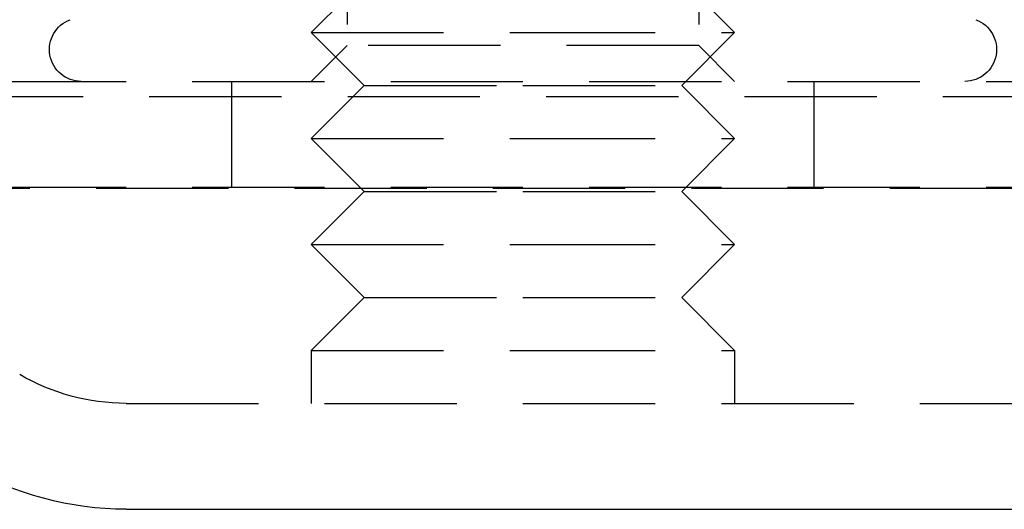
# Model space of a CAD drawing. Extents: x -146 to 496, y -396 to 467.
# Drawn here: x 289 to 308, y 220 to 229 of the extents above; entities that cross this region are included whole.
import ezdxf

# ---------------------------------------------------------------- set-up
doc = ezdxf.new("R2010")
doc.units = 0
doc.header["$LTSCALE"] = 10
doc.linetypes.add('VERDECKT', pattern=[0.375, 0.25, -0.125])
doc.layers.get('0').update_dxf_attribs({"linetype": 'CONTINUOUS'})
doc.layers.add('STEMPEL', color=3, linetype='CONTINUOUS')

# ---------------------------------------------------------------- blocks, each defined once
blk = doc.blocks.new('A$C79547606')
at = {"color": 1, "linetype": 'VERDECKT', "extrusion": (-2e-16, 1, -2e-16)}
for p, q in [((-54.324, 235.404), (-54.324, 228.757)), ((-47.677, 235.404), (-47.677, 228.757)), ((-54, 230), (-55, 229)), ((-48, 230), (-47, 229)), ((-55, 229), (-51, 229)), ((-54, 228), (-55, 229)), ((-51, 229), (-47, 229)), ((-48, 228), (-47, 229)), ((-54.324, 228.757), (-55, 228.08)), ((-47.677, 228.757), (-54.324, 228.757)), ((-47.677, 228.757), (-47, 228.08)), ((-61, 228.08), (0, 228.08)), ((-56.5, 226.08), (-56.5, 228.08)), ((-54, 228), (-55, 227)), ((-54, 228), (-51, 228)), ((-51, 228), (-48, 228)), ((-48, 228), (-47, 227)), ((-45.5, 226.08), (-45.5, 228.08)), ((-65.563, 227.795), (65.563, 227.795)), ((-55, 227), (-51, 227)), ((-54, 226), (-55, 227)), ((-51, 227), (-47, 227)), ((-48, 226), (-47, 227)), ((-61, 226.08), (0, 226.08)), ((-66.568, 226.066), (66.568, 226.066)), ((-54, 226), (-55, 225)), ((-54, 226), (-51, 226)), ((-51, 226), (-48, 226)), ((-48, 226), (-47, 225)), ((-55, 225), (-51, 225)), ((-54, 224), (-55, 225)), ((-51, 225), (-47, 225)), ((-48, 224), (-47, 225)), ((-54, 224), (-55, 223)), ((-54, 224), (-51, 224)), ((-51, 224), (-48, 224)), ((-48, 224), (-47, 223)), ((-55, 223), (-51, 223)), ((-55, 223), (-55, 222)), ((-51, 223), (-47, 223)), ((-47, 223), (-47, 222)), ((-58.5, 222), (0, 222))]:
    blk.add_line(p, q, dxfattribs=at)
at = {"color": 3, "linetype": 'CONTINUOUS', "extrusion": (-2e-16, 1, -2e-16)}
blk.add_line((-58.5, 220), (0, 220), dxfattribs=at)
at = {"color": 1, "linetype": 'VERDECKT', "extrusion": (0, -2e-16, -1)}
for centre, radius, start, end in [((59.35, 228.68), 0.6, 270, 70), ((42.65, 228.68), 0.6, 110, 270), ((58.5, 226), 4, 270, 300.1875)]:
    blk.add_arc(centre, radius, start, end, dxfattribs=at)
at = {"color": 3, "linetype": 'CONTINUOUS', "extrusion": (0, -2e-16, -1)}
blk.add_arc((58.5, 226), 6, 270, 300.1875, dxfattribs=at)

msp = doc.modelspace()

# ---------------------------------------------------------------- block references
at = {"layer": 'STEMPEL'}
msp.add_blockref('A$C79547606', (350, 0), dxfattribs=at)

doc.saveas('drawing.dxf')
